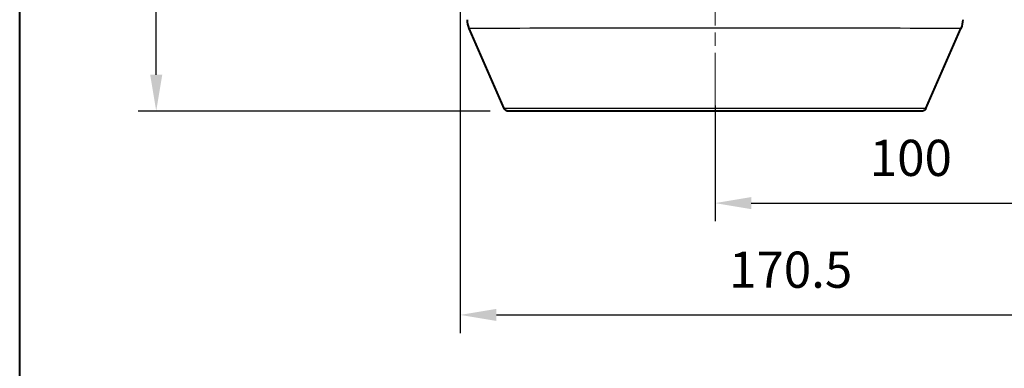
# Model space of a CAD drawing. Units: millimetres. Extents: x 0 to 878, y 0 to 975.
# Drawn here: x 0 to 272, y 458 to 554 of the extents above; entities that cross this region are included whole.
import ezdxf

# ---------------------------------------------------------------- set-up
doc = ezdxf.new("R2010")
doc.units = ezdxf.units.MM
doc.header["$LTSCALE"] = 2.5
doc.linetypes.add('AM_ISO08W050x2', pattern=[9, 6, -0.75, 1.5, -0.75])
for name, color, linetype, lineweight in [('AM_0', 2, 'Continuous', 40), ('AM_4', 3, 'Continuous', 25), ('AM_5', 3, 'Continuous', 25), ('AM_7', 4, 'AM_ISO08W050x2', 18)]:
    doc.layers.add(name, color=color, linetype=linetype, lineweight=lineweight)
doc.styles.get("Standard").update_dxf_attribs({"font": 'ISOCP.SHX', "width": 0.9})
doc.dimstyles.new('AM_ISO$0', dxfattribs={"dimtxt": 2, "dimasz": 2, "dimexe": 1, "dimexo": 1, "dimgap": 1.5, "dimtad": 1, "dimdec": 3, "dimdsep": 46, "dimtxsty": 'STANDARD', "dimcen": 0, "dimclrd": 256, "dimclre": 256, "dimclrt": 7, "dimadec": 0, "dimazin": 2, "dimtp": 0.1, "dimtm": 0.1, "dimtfac": 0.71, "dimtdec": 3, "dimtmove": 0, "dimatfit": 0, "dimfxl": 1, "dimlwd": -1, "dimlwe": -1, "dimarcsym": 0})

# ---------------------------------------------------------------- blocks, each defined once
blk = doc.blocks.new('*D3')
at = {"layer": 'AM_5'}
for p, q in [((292.34, 628.58), (292.34, 467.77)), ((121.84, 578.3), (121.84, 467.77)), ((131.84, 472.77), (282.34, 472.77))]:
    blk.add_line(p, q, dxfattribs=at)
for points in [[(131.84, 474.44), (131.84, 471.11), (121.84, 472.77)], [(282.34, 474.44), (282.34, 471.11), (292.34, 472.77)]]:
    blk.add_solid(points, dxfattribs=at)
at = {"layer": 'Defpoints', "color": 0}
for p in [(292.34, 633.58), (121.84, 583.3), (292.34, 472.77)]:
    blk.add_point(p, dxfattribs=at)
at = {"layer": 'AM_5', "color": 7, "insert": (196.21, 490.27), "char_height": 10, "attachment_point": 1}
blk.add_mtext('170.5', dxfattribs=at)
blk = doc.blocks.new('*D4')
at = {"layer": 'AM_5'}
for p, q in [((292.34, 628.58), (292.34, 498.67)), ((192.34, 530.66), (192.34, 498.67)), ((202.34, 503.67), (282.34, 503.67))]:
    blk.add_line(p, q, dxfattribs=at)
for points in [[(202.34, 505.34), (202.34, 502), (192.34, 503.67)], [(282.34, 505.34), (282.34, 502), (292.34, 503.67)]]:
    blk.add_solid(points, dxfattribs=at)
at = {"layer": 'Defpoints', "color": 0}
for p in [(292.34, 633.58), (192.34, 535.66), (292.34, 503.67)]:
    blk.add_point(p, dxfattribs=at)
at = {"layer": 'AM_5', "color": 7, "insert": (235.14, 521.17), "char_height": 10, "attachment_point": 1}
blk.add_mtext('100', dxfattribs=at)
blk = doc.blocks.new('*D29')
at = {"layer": 'AM_5'}
for p, q in [((76.84, 814.2), (32.84, 814.21)), ((37.76, 539.12), (37.84, 804.21)), ((130.13, 529.1), (32.76, 529.12))]:
    blk.add_line(p, q, dxfattribs=at)
for points in [[(36.17, 804.21), (39.51, 804.21), (37.84, 814.21)], [(36.1, 539.12), (39.43, 539.12), (37.76, 529.12)]]:
    blk.add_solid(points, dxfattribs=at)
at = {"layer": 'Defpoints', "color": 0}
for p in [(37.84, 814.21), (81.84, 814.2), (135.13, 529.1)]:
    blk.add_point(p, dxfattribs=at)
at = {"layer": 'AM_5', "color": 7, "insert": (20.3, 665.61), "char_height": 10, "attachment_point": 1, "rotation": 89.9839}
blk.add_mtext('285', dxfattribs=at)

msp = doc.modelspace()

# ---------------------------------------------------------------- linework, layer by layer
at = {"layer": 'AM_0'}
for p, q in [((0, 0), (0, 975)), ((134.0273, 529.8147), (124.3449, 551.9458)), ((250.6564, 529.8147), (260.3388, 551.9458))]:
    msp.add_line(p, q, dxfattribs=at)
at = {"layer": 'AM_0', "flags": 128}
for points in [[(124.3449, 551.9458), (124.127, 552.5243), (123.9691, 553.1239), (123.8736, 553.7352), (123.8419, 554.3507)], [(260.8419, 554.3507), (260.8096, 553.7334), (260.714, 553.1208), (260.5565, 552.5225), (260.3388, 551.9458)], [(250.6564, 529.8147), (250.5734, 529.6578), (250.4681, 529.5147), (250.3431, 529.3891), (250.2009, 529.2831), (250.0458, 529.1997), (249.883, 529.1408), (249.804, 529.1213), (249.7354, 529.109), (249.6861, 529.1026), (249.655, 529.0996), (249.6021, 529.0963), (249.5797, 529.0956), (249.5497, 529.095), (249.4792, 529.0941), (249.3806, 529.0934), (249.2476, 529.0927), (249.0803, 529.092), (248.8786, 529.0913), (248.6426, 529.0906), (248.3724, 529.0899), (248.068, 529.0892), (247.7291, 529.0885), (247.355, 529.0878), (246.9462, 529.0871), (246.5031, 529.0864), (246.0264, 529.0857), (245.5164, 529.0851), (244.9738, 529.0844), (244.3989, 529.0838), (243.7924, 529.0831), (243.1546, 529.0825), (242.4862, 529.0818), (241.7876, 529.0812), (241.0593, 529.0806), (240.3015, 529.08), (239.5125, 529.0794), (238.6931, 529.0788), (237.844, 529.0783), (236.9662, 529.0777), (236.0604, 529.0771), (235.1277, 529.0766), (234.1687, 529.0761), (233.1844, 529.0755), (232.1757, 529.075), (231.1435, 529.0746), (230.0885, 529.0741), (229.0117, 529.0736), (227.9129, 529.0732), (226.7902, 529.0727), (225.6444, 529.0723), (224.4768, 529.0719), (223.2884, 529.0715), (222.0803, 529.0711), (220.8538, 529.0708), (219.6099, 529.0704), (218.3497, 529.0701), (217.0745, 529.0698), (215.7852, 529.0695), (214.4831, 529.0692), (213.1693, 529.0689), (211.8433, 529.0686), (210.5029, 529.0684), (209.1493, 529.0682), (207.7839, 529.068), (206.4079, 529.0678), (205.0225, 529.0676), (203.6291, 529.0675), (202.229, 529.0674), (200.8233, 529.0672), (199.4135, 529.0671), (198.0008, 529.0671), (196.5864, 529.067), (195.1717, 529.067), (193.7556, 529.0669), (192.3362, 529.0669), (190.9149, 529.0669), (189.4929, 529.067), (188.0716, 529.067), (186.6523, 529.0671), (185.2362, 529.0672), (183.8247, 529.0672), (182.4191, 529.0674), (181.0207, 529.0675), (179.6307, 529.0676), (178.2505, 529.0678), (176.8813, 529.068), (175.5216, 529.0682), (174.1701, 529.0684), (172.8282, 529.0687), (171.4968, 529.0689), (170.1774, 529.0692), (168.8709, 529.0695), (167.5787, 529.0698), (166.302, 529.0701), (165.0418, 529.0704), (163.7994, 529.0708), (162.576, 529.0711), (161.3727, 529.0715), (160.1908, 529.0719), (159.0283, 529.0723), (157.8847, 529.0727), (156.761, 529.0732), (155.6581, 529.0736), (154.5771, 529.0741), (153.5187, 529.0746), (152.4841, 529.0751), (151.4741, 529.0756), (150.4897, 529.0761), (149.5319, 529.0766), (148.6016, 529.0771), (147.6998, 529.0777), (146.8273, 529.0783), (145.9825, 529.0788), (145.1652, 529.0794), (144.3762, 529.08), (143.6159, 529.0806), (142.8851, 529.0812), (142.1844, 529.0819), (141.5143, 529.0825), (140.8756, 529.0831), (140.2688, 529.0838), (139.6946, 529.0844), (139.1535, 529.0851), (138.6463, 529.0858), (138.1733, 529.0864), (137.7335, 529.0871), (137.327, 529.0878), (136.9541, 529.0885), (136.615, 529.0892), (136.3101, 529.0899), (136.0397, 529.0906), (135.804, 529.0913), (135.6028, 529.092), (135.4358, 529.0927), (135.3031, 529.0934), (135.2039, 529.0941), (135.1344, 529.0949), (135.1036, 529.0956), (135.0818, 529.0963), (135.0285, 529.0996), (134.9971, 529.1026), (134.9477, 529.1091), (134.8787, 529.1216), (134.7996, 529.1411), (134.6371, 529.2001), (134.4819, 529.2836), (134.3402, 529.3894), (134.2151, 529.5153), (134.1102, 529.658), (134.0273, 529.8147)], [(246.5014, 529.0966), (246.4709, 529.097), (246.399, 529.0976), (246.2929, 529.0983), (246.1549, 529.0989), (245.9851, 529.0996), (245.7836, 529.1002), (245.5507, 529.1009), (245.2868, 529.1015), (244.9922, 529.1021), (244.6671, 529.1028), (244.3109, 529.1034), (243.9234, 529.104), (243.5049, 529.1047), (243.0561, 529.1053), (242.5772, 529.1059), (242.0689, 529.1065), (241.5316, 529.1071), (240.9657, 529.1077), (240.3718, 529.1083), (239.7502, 529.1089), (239.1016, 529.1095), (238.4263, 529.11), (237.7248, 529.1106), (236.9969, 529.1111), (236.2414, 529.1117), (235.4589, 529.1122), (234.6503, 529.1127), (233.8163, 529.1132), (232.9576, 529.1137), (232.0752, 529.1142), (231.1697, 529.1147), (230.2419, 529.1152), (229.2925, 529.1156), (228.3225, 529.1161), (227.3325, 529.1165), (226.3234, 529.1169), (225.2953, 529.1173), (224.2463, 529.1177), (223.1769, 529.1181), (222.0881, 529.1185), (220.981, 529.1188), (219.8565, 529.1191), (218.7157, 529.1195), (217.5595, 529.1198), (216.3889, 529.1201), (215.2051, 529.1204), (214.0088, 529.1207), (212.8012, 529.1209), (211.5833, 529.1211), (210.3558, 529.1214), (209.1165, 529.1216), (207.8654, 529.1218), (206.6036, 529.122), (205.3323, 529.1221), (204.0525, 529.1223), (202.7655, 529.1224), (201.4722, 529.1225), (200.174, 529.1226), (198.8718, 529.1227), (197.5668, 529.1228), (196.2602, 529.1229), (194.953, 529.1229), (193.6464, 529.1229), (192.3386, 529.1229), (191.0288, 529.1229), (189.718, 529.1229), (188.4074, 529.1228), (187.0981, 529.1228), (185.7914, 529.1227), (184.4882, 529.1226), (183.1898, 529.1225), (181.8973, 529.1224), (180.6118, 529.1223), (179.3344, 529.1221), (178.0664, 529.122), (176.8087, 529.1218), (175.5609, 529.1216), (174.3209, 529.1214), (173.0899, 529.1211), (171.8688, 529.1209), (170.6587, 529.1206), (169.4607, 529.1204), (168.2756, 529.1201), (167.1047, 529.1198), (165.9489, 529.1195), (164.8092, 529.1191), (163.6867, 529.1188), (162.5824, 529.1184), (161.4973, 529.1181), (160.4316, 529.1177), (159.3832, 529.1173), (158.3528, 529.1169), (157.3412, 529.1165), (156.3491, 529.116), (155.3775, 529.1156), (154.4271, 529.1151), (153.4987, 529.1147), (152.5933, 529.1142), (151.7115, 529.1137), (150.8542, 529.1132), (150.0222, 529.1127), (149.2164, 529.1122), (148.4373, 529.1117), (147.6833, 529.1111), (146.9547, 529.1106), (146.2517, 529.11), (145.5752, 529.1094), (144.9254, 529.1089), (144.303, 529.1083), (143.7085, 529.1077), (143.1425, 529.1071), (142.6054, 529.1065), (142.0978, 529.1059), (141.6201, 529.1053), (141.1731, 529.1047), (140.757, 529.104), (140.3712, 529.1034), (140.0156, 529.1028), (139.6903, 529.1021), (139.3956, 529.1015), (139.132, 529.1009), (138.8995, 529.1002), (138.6984, 529.0996), (138.5287, 529.0989), (138.3909, 529.0983), (138.2851, 529.0976), (138.2133, 529.097), (138.1824, 529.0966)]]:
    msp.add_lwpolyline(points, dxfattribs=at)
at = {"layer": 'AM_4'}
for centre, major_axis in [((192.3419, 551.9458), (-67.9969, 0)), ((192.3419, 529.8147), (-58.3146, 0))]:
    msp.add_ellipse(centre, major_axis=major_axis, ratio=0.00050259, start_param=3.14137277, end_param=6.28340519, dxfattribs=at)
at = {"layer": 'AM_7', "linetype": 'AM_ISO08W050x2'}
msp.add_line((192.3419, 860.2296), (192.3419, 530.6628), dxfattribs=at)

# ---------------------------------------------------------------- dimensions: what is measured, and where the dimension line sits
at = {"layer": 'AM_5'}
for base, p1, p2, angle, override, picture, middle in [((37.8419, 814.2124), (135.1267, 529.0957), (81.8419, 814.2), 269.983858, {"dimscale": 5, "dimdec": 0}, '*D29', (37.8024, 674.0058)), ((292.3419, 472.7731), (121.8419, 583.2957), (292.3419, 633.5828), 180, {"dimscale": 5, "dimdec": 1, "dimtm": 0, "dimtix": 1}, '*D3', (208.0919, 472.7731)), ((292.3419, 503.6715), (192.3419, 535.6628), (292.3419, 633.5828), 180, {"dimscale": 5, "dimdec": 0, "dimtm": 0, "dimtix": 1}, '*D4', (242.3419, 503.6715))]:
    dim = msp.add_linear_dim(base=base, p1=p1, p2=p2, angle=angle, dimstyle='AM_ISO$0', override=override, dxfattribs=at)
    dim.commit()
    dim.dimension.update_dxf_attribs({"geometry": picture, "text_midpoint": middle, "dimtype": 160})

doc.saveas('drawing.dxf')
